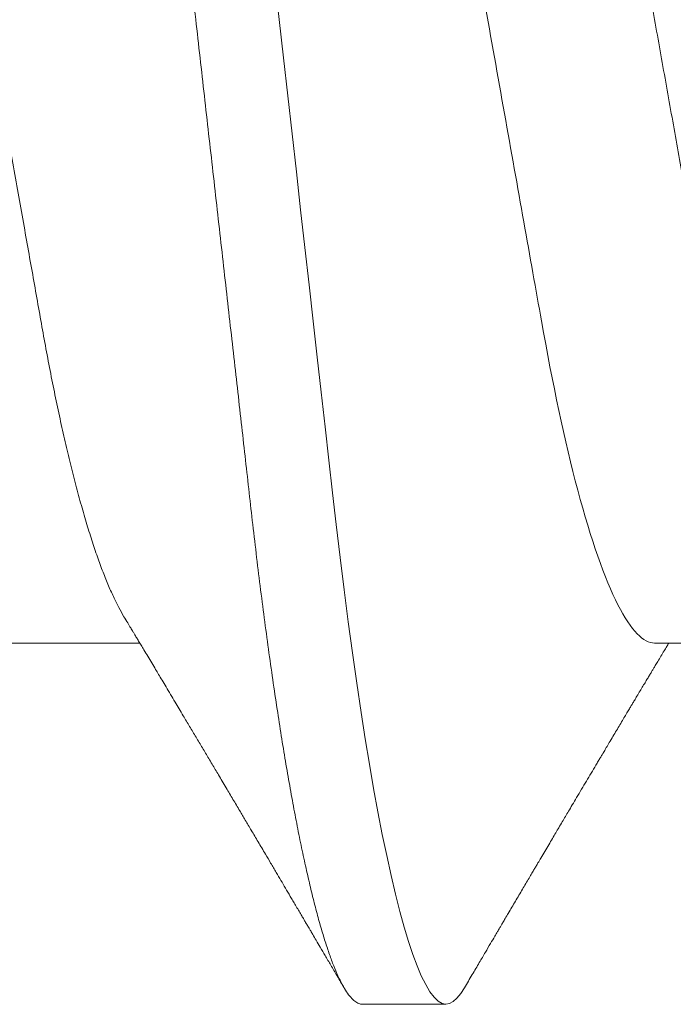
# Model space of a CAD drawing. Units: inches. Extents: x 2 to 27.5, y 2 to 35.
# Drawn here: x 7.5 to 7.6, y 13.4 to 13.5 of the extents above; entities that cross this region are included whole.
import ezdxf

# ---------------------------------------------------------------- set-up
doc = ezdxf.new("R2010")
doc.units = ezdxf.units.IN
doc.header["$MEASUREMENT"] = 0
doc.linetypes.add('SLD-Solid', pattern=[0])
doc.layers.add('A-SCREW', color=251, linetype='Continuous', lineweight=0)

# ---------------------------------------------------------------- blocks, each defined once
blk = doc.blocks.new('A$C4980')
at = {"layer": 'A-SCREW', "color": 0, "linetype": 'SLD-Solid', "lineweight": 5}
for p, q in [((0.3179939711315711, 0.9557927136315101), (0.3179939711315711, 0.9767135790402932)), ((0.3675000017489225, 0.9157774664398346), (0.3675000017489225, 0.9272104006765716)), ((0.3179939711315711, 0.8643293001027104), (0.3179939711315711, 0.8852501579658565))]:
    blk.add_line(p, q, dxfattribs=at)
at = {"layer": 'A-SCREW', "color": 0, "linetype": 'SLD-Solid', "lineweight": 5, "flags": 128}
blk.add_lwpolyline([(0.3652549461291272, 0.9297298310231241), (0.3660279370470363, 0.9292377493601265), (0.3666781301457007, 0.9287112897406189), (0.3671376900807246, 0.9281974011648941), (0.3674102085789031, 0.9276968683800391), (0.3675000017489225, 0.9272104006765716), (0.3673952229288631, 0.9266844390696036), (0.3670769174596131, 0.9261421486878447), (0.3665397882987094, 0.9255844350086448), (0.3657794740636433, 0.9250122940570975), (0.3647925943056265, 0.9244268878624382), (0.36357687024001, 0.923829438819098), (0.3622199520738008, 0.9232563018424713), (0.3606585318492392, 0.9226748193829764), (0.3588935452263371, 0.9220862440176205), (0.3569269163443636, 0.9214919037798239), (0.3547615276396385, 0.9208931116117611), (0.3524012273907573, 0.9202912710032933), (0.3498508070821202, 0.9196877854443244), (0.3471159712209015, 0.9190840584247297), (0.3442032920635398, 0.918481508525673), (0.3411201643416888, 0.9178815694196345), (0.3379340612087702, 0.9172962084988541), (0.3345997616171275, 0.9167159786163523), (0.3311261920642181, 0.9161421323491226), (0.3275227770600821, 0.9155758770003217), (0.323497009694151, 0.9149742174873268), (0.3193441057633635, 0.9143841179017613), (0.3150772022348605, 0.9138068308206329), (0.3107096398082234, 0.9132435484557817), (0.3062548497307347, 0.9126953121061234), (0.3017262406126662, 0.9121630876141751), (0.2973851332157693, 0.9116712323205292), (0.292919326497227, 0.9111669568959542), (0.2883283828096381, 0.9106485560248103), (0.2836194667425076, 0.9101168446367041), (0.2788005125410535, 0.9095726980263947), (0.2738802127877733, 0.9090170971276592), (0.2688679580373474, 0.9084511285133345), (0.2637738047474585, 0.9078759089388058), (0.2586083979362428, 0.9072926457072015), (0.2533829183623908, 0.9067025913955149), (0.24820353701746, 0.9061177435785481), (0.2429888033846481, 0.9055289116612784), (0.2377503533194414, 0.9049373934945493), (0.2325000000000017, 0.9043445472943858), (0.2268305535655628, 0.9037043597203649), (0.2211760918379895, 0.9030658774620264), (0.2155514693617278, 0.9024307454698572), (0.2099712784701495, 0.9018006539682375), (0.2044497247822932, 0.9011771724512414), (0.199000511188629, 0.9005618553216266), (0.1939407151047732, 0.8999905142083975), (0.188967267604184, 0.8994289220679121), (0.1840899478422244, 0.8988781805642674), (0.1793178445476968, 0.8983393309964214), (0.174659322067626, 0.8978132939329981), (0.1701219864116723, 0.8973009597600736), (0.1657126550696688, 0.8968030679507848), (0.1614080308641377, 0.896309673345641), (0.1571632134372152, 0.895802002381032), (0.1529882309504984, 0.8952803719740245), (0.1489666438716455, 0.8947553007531042), (0.1450339293941596, 0.8942184432354168), (0.1412006514204194, 0.8936707350808746), (0.1374772229398644, 0.8931132024971475), (0.1335914046432123, 0.8925013714553103), (0.1298579027272098, 0.8918807874658086), (0.1262885034886523, 0.8912530049314427), (0.1228943141162944, 0.8906195782549275), (0.1196856495062235, 0.8899821674781094), (0.1166719341684797, 0.8893424326427635), (0.1140165765811929, 0.8887386301667277), (0.1115482227025524, 0.8881356878941631), (0.109272184666267, 0.887534994223671), (0.1071928540374785, 0.8869379828277175), (0.1053136640844485, 0.8863459817397228), (0.1036370671416904, 0.885760334084452), (0.1021645497011008, 0.8851823377127346), (0.1008966399578668, 0.8846131848364251), (0.09983293044713548, 0.8840540676673498), (0.0989720629529387, 0.8835060425957266), (0.09832186985427427, 0.882979582976219), (0.09786230991925038, 0.8824656944005085), (0.09758979142104351, 0.8819651616156392), (0.09749999825105249, 0.8814786939121859), (0.09749999825105249, 0.8814786939121859)], dxfattribs=at)
at = {"layer": 'A-SCREW', "color": 0, "linetype": 'SLD-Solid', "lineweight": 5}
for points, knots in [([(0.3143757666641562, 0.9745376717070542), (0.3139697177244187, 0.9743020815039927), (0.3131428986747409, 0.973822359852818), (0.3116489438825027, 0.9730889475385709), (0.3099461265523615, 0.9723361645329334), (0.3080302205709273, 0.9715732535603507), (0.3059083733427173, 0.970803238610273), (0.303599884342745, 0.9700340985272362), (0.301114536534655, 0.9692687880563966), (0.2984628706046664, 0.9685101752706657), (0.2956567140993087, 0.9677610797745189), (0.2927109382143698, 0.9670246811497236), (0.28963942435972, 0.9663035181330173), (0.2864565688126248, 0.9655998589336434), (0.2831745648053214, 0.9649153776019688), (0.2798080807332752, 0.9642518441288246), (0.2763850750773571, 0.9636140799247386), (0.2728929679750678, 0.9629958764291615), (0.2693185216367482, 0.9623573428621199), (0.265625164272123, 0.9616991266475594), (0.2617948081781236, 0.961016067509135), (0.2578360170729894, 0.9603102329995608), (0.253759164094518, 0.9595832965398756), (0.2496039784540613, 0.9588424241396041), (0.2453849340701453, 0.9580901440589997), (0.2411172817072469, 0.9573292055873139), (0.2368168797529933, 0.9565624306216449), (0.2325031380376998, 0.9557932743395412), (0.2281925271621645, 0.9550246692140547), (0.2239014218440474, 0.954259559992451), (0.2196428576523459, 0.9535002280197489), (0.2154325863062212, 0.952749527156115), (0.2113101991904358, 0.9520144867246785), (0.2072886612895815, 0.9512974332403132), (0.2033794231884229, 0.9506004162794568), (0.1995698092901677, 0.9499210648043288), (0.1958457182397098, 0.9492573766607251), (0.1922179224665825, 0.9486092599326668), (0.188673392611733, 0.9479819596328696), (0.1852215543100471, 0.9473393202374183), (0.1818471175531471, 0.9466744628336556), (0.1785574336479527, 0.9459886020404866), (0.1753672803213675, 0.9452834658181359), (0.1722934412680814, 0.9445617936092816), (0.169349705692909, 0.9438259777196123), (0.1665491829209174, 0.9430785258884669), (0.1639024297200109, 0.942321641476596), (0.1614211795259024, 0.9415580267762635), (0.1591297311402826, 0.9407951584641836), (0.1570335492193493, 0.9400359460112071), (0.1551363616488146, 0.9392831964094768), (0.1534316963361704, 0.9385350443678391), (0.1519140646988006, 0.9377892398792511), (0.1505913959741889, 0.9370485423840478), (0.1494701602309618, 0.9363158470846003), (0.1485598391987963, 0.9355985717350421), (0.1478576967142118, 0.9348990051831976), (0.1473657907953196, 0.9342195799797679), (0.1470618706219256, 0.9335606874550848), (0.1470245670861772, 0.9331372767571935), (0.1470060288683754, 0.9329268602493102)], [0, 0, 0, 0, 0.01667485538431909, 0.0339542521452662, 0.05129481119536252, 0.06902926733665109, 0.08678045516555952, 0.1045243574957912, 0.1222370201267578, 0.13989474189188, 0.1574742771555432, 0.1749530478400721, 0.1922715859751247, 0.2094474664780213, 0.2264611578614686, 0.2432943481139465, 0.2599300016639288, 0.2761583264915279, 0.2925655400830839, 0.3091579234163401, 0.3259189572019552, 0.3431774544792108, 0.3605730666505113, 0.3780847132176394, 0.395690363746532, 0.4133672096766318, 0.431091854309002, 0.4488405042274853, 0.4665504566102647, 0.4842365574169135, 0.5018751759191671, 0.5194430499650239, 0.5369175363963052, 0.5539679239700593, 0.570887236345161, 0.587656571180333, 0.6042581333904136, 0.6210082849949773, 0.6375703279000428, 0.6542403382377849, 0.6711088617608201, 0.6881588088549283, 0.7053717464728184, 0.7227279833244215, 0.7401685034673449, 0.7577094197270023, 0.7753282476961763, 0.7930019529329547, 0.8107069658700494, 0.8281033255511044, 0.8454843272297673, 0.862827476386655, 0.8801105835152001, 0.8976619462669954, 0.9151058358636441, 0.9324207992674417, 0.9495863621876248, 0.9665832190468601, 0.9833933285393597, 1, 1, 1, 1]), ([(0.3652642423632102, 0.9297292877367198), (0.3646475655164494, 0.9300913697820761), (0.3634860781548213, 0.9307733375286773), (0.3618516716018263, 0.9317335381441438), (0.3604327439370678, 0.9325674962384625), (0.3592290704709882, 0.9332751976169931), (0.3582898021298178, 0.9338276318823517), (0.3575874625913542, 0.9342407824024548), (0.3570944674281549, 0.9345308651438842), (0.356679100492542, 0.9347753005560975), (0.3562436565118929, 0.9350315539793996), (0.3556906929824919, 0.9353570552061683), (0.3549905937694433, 0.9357692067010532), (0.3541976258195092, 0.9362361883227379), (0.3533690070274957, 0.9367242743390705), (0.352548958930285, 0.9372074568688191), (0.35174521307259, 0.9376811551603197), (0.3509594646009333, 0.9381443813421413), (0.3502230778791073, 0.9385786204938569), (0.3495730961480632, 0.9389620146110786), (0.3490354957220489, 0.939279186270241), (0.3485680961104407, 0.9395549963247873), (0.3480494202386666, 0.9398611115022106), (0.347373654415307, 0.9402600154465262), (0.346538760458813, 0.9407530253310625), (0.3456459424873657, 0.9412803976004795), (0.344794822539356, 0.9417833596026242), (0.3440196182548192, 0.9422415946190483), (0.3432607886056331, 0.9426902819471223), (0.3425155676601861, 0.9431310874532102), (0.3417645906727245, 0.943575433366405), (0.3409936718289686, 0.9440317318543663), (0.3401277640357279, 0.9445444357357218), (0.3387492501858986, 0.9453610185412487), (0.3369251530780701, 0.9464423925467713), (0.3352630512346622, 0.947428873029736), (0.3341965448482682, 0.9480623123988039), (0.3337291652996015, 0.9483400003867786), (0.3333285962932138, 0.9485780300360886), (0.3329896353067596, 0.9487795100683627), (0.3326598636502212, 0.9489755394060779), (0.3322099397616824, 0.9492430781285748), (0.3315738654975888, 0.9496213903770183), (0.33078987675988, 0.9500879027039844), (0.3299752676895622, 0.9505728767552455), (0.3291891251544854, 0.9510411443093858), (0.3284403225273564, 0.9514873728137303), (0.3277553205804935, 0.9518957912671198), (0.3271617757826419, 0.9522498255064562), (0.3266912741253378, 0.9525305663840271), (0.3262704804734398, 0.9527817230166846), (0.3258089650973233, 0.9530572539906501), (0.3252228075851491, 0.9534073273360804), (0.3245628198792616, 0.9538016736908332), (0.3238987909561928, 0.954198645720453), (0.3232935585493095, 0.954560632862453), (0.3227512177381442, 0.954885148483001), (0.3222756396780682, 0.9551698264274933), (0.321859391606651, 0.9554190673731), (0.321463973183981, 0.9556559211219309), (0.3210149743809865, 0.9559249339310014), (0.3204464500228568, 0.9562657125916587), (0.3197795300270201, 0.9566656751684661), (0.3191032529226874, 0.9570714985930096), (0.3185083353197768, 0.957428689086143), (0.3181504991518835, 0.9576436596419882), (0.3179939711315711, 0.9577376940592615)], [0, 0, 0, 0, 0.03904986063419918, 0.07354892572722511, 0.1035018069355233, 0.1289130904886661, 0.1497855630209162, 0.1629980497906187, 0.1734037974816175, 0.1810168599928323, 0.1893120480572608, 0.2009906911869347, 0.2160514812260109, 0.2336697745382226, 0.251236451530627, 0.2685592170573721, 0.2856383145597613, 0.3021751747485296, 0.3183610005951389, 0.3323146314650118, 0.3433774424966368, 0.3524412358445638, 0.3619461002733341, 0.3762615071542673, 0.3952869579327036, 0.4148853326627879, 0.4328777789689392, 0.4492651195062563, 0.4640526577608502, 0.4810105343974756, 0.4965392591684877, 0.5116954641952959, 0.5299227498820638, 0.5514850871010818, 0.5991798765654115, 0.6457043851627362, 0.6570132041001254, 0.6669074539826746, 0.6753874832777387, 0.6824541321842514, 0.6884370324281193, 0.6963336500678928, 0.7110347991349985, 0.7288448322048005, 0.7461439910657329, 0.7627972328546718, 0.7788050911576714, 0.7937369043108525, 0.8063409126994444, 0.8165391811356469, 0.8236514151126947, 0.8330970527418379, 0.8458866693359038, 0.8609283657120471, 0.8750742014634032, 0.8881267932383223, 0.899432976598417, 0.9095816899611417, 0.9183894712819773, 0.9259224907466896, 0.9347479988745296, 0.9469676876544437, 0.9621127535690771, 0.9772073978170569, 0.9900298482465638, 1, 1, 1, 1]), ([(0.3179939746312215, 0.9557927122820047), (0.3179939746548115, 0.9542981215680442), (0.3162995034557099, 0.9525808295399258), (0.3091957801323559, 0.9489623708330299), (0.3037873682566925, 0.947067731234057), (0.2903066445456233, 0.9434691912995561), (0.2823502638567703, 0.9418153511671647), (0.2653205316827183, 0.9387788848320326), (0.2555838196398241, 0.937042791860577), (0.2351901946581876, 0.9334065305808963), (0.2245711899649478, 0.9315131214577121), (0.2095271575355326, 0.9288307129765059), (0.2046597674083301, 0.9279628387134125), (0.1954218983653533, 0.9263156913554553), (0.1911061826627218, 0.9255682885942491), (0.1786967517796967, 0.9232562759578542), (0.1709757172913413, 0.9215022806890971), (0.1583954962143395, 0.917850368742279), (0.1535695556470245, 0.9159594178510275), (0.1506236470583957, 0.914183159677421)], [0, 0, 0, 0, 0.1249999999999999, 0.1249999999999999, 0.2499999999999999, 0.2499999999999999, 0.3749999999999999, 0.3749999999999999, 0.4999999999999998, 0.4999999999999998, 0.6249999999999998, 0.6249999999999998, 0.6874999999999997, 0.6874999999999997, 0.7499999999999997, 0.7499999999999997, 0.8749999999999998, 0.8749999999999998, 1, 1, 1, 1]), ([(0.3675000017489225, 0.9157774664398346), (0.3674798126673551, 0.9156029304797642), (0.3674392319872624, 0.915252107787154), (0.3671088562357028, 0.914709124286702), (0.3665749559724389, 0.9141515528753956), (0.3658137212621142, 0.9135793682910247), (0.3648270418284909, 0.9129939614109475), (0.3636345802514001, 0.9124079826891176), (0.3622504880937782, 0.9118233479709232), (0.3606890535434815, 0.9112418620904066), (0.3589240577841366, 0.9106533106965742), (0.3569574351031548, 0.9100589478895671), (0.3547920548065662, 0.9094601832018725), (0.352431773692544, 0.9088583471618392), (0.3498813751044878, 0.9082548484291522), (0.3471465691897464, 0.9076511269098404), (0.3442339146518663, 0.9070486044029309), (0.3411691027055639, 0.9064522060738369), (0.3379636548663001, 0.905863288796283), (0.334629366715447, 0.9052830816760178), (0.3311558040416429, 0.9047092355694559), (0.3274572234437159, 0.9041279963041831), (0.3235315071357121, 0.9035413189714632), (0.3193785526937205, 0.9029511841115863), (0.3151115606656134, 0.9023738829419159), (0.310743886813853, 0.901810587052438), (0.306288942121725, 0.9012623392091399), (0.3018399450317162, 0.9007394156219988), (0.2973880342445199, 0.9002391246732628), (0.2929197054540822, 0.8997339474719439), (0.288328589336416, 0.8992156977629833), (0.2836195489893925, 0.8986839084258094), (0.278800495804191, 0.8981397637395929), (0.2738801168197966, 0.8975841666716207), (0.2688678130684394, 0.8970181925561604), (0.263773631633839, 0.8964429757362069), (0.2586082247517965, 0.8958596832264476), (0.2534139951021217, 0.8952731880733609), (0.2482034072714754, 0.8946848053833776), (0.2429887093152701, 0.8940959850531698), (0.2377503005903776, 0.8935044684145765), (0.2323602253068628, 0.8928958255968524), (0.2268306087031675, 0.8922714536048915), (0.2211762107055648, 0.8916329512696706), (0.2155516312192134, 0.8909978482544005), (0.2099714692144659, 0.8903677388401547), (0.2044499237830593, 0.8897442628814503), (0.1991036570671412, 0.8891405660177298), (0.1939408424117204, 0.8885575968485), (0.188967330971181, 0.8879959883394832), (0.1840899281796311, 0.8874452718961408), (0.179317709182655, 0.8869063566033759), (0.1746590411109565, 0.8863804117609533), (0.170121562938121, 0.8858677420162024), (0.1657016443096069, 0.8853697521074224), (0.1613781487358636, 0.8848774740241936), (0.1571328687177953, 0.8843689317830439), (0.1529829032410674, 0.8838506659403293), (0.1489371580469054, 0.8833223544342417), (0.1450043841344808, 0.8827855140166321), (0.1411710605510024, 0.8822377819398781), (0.1373476851235722, 0.8816653107434576), (0.1335568699746972, 0.8810684084327818), (0.1298233784775817, 0.8804478528724928), (0.1262540019188947, 0.8798200449920728), (0.1228598443174604, 0.8791866448683407), (0.1196512158853267, 0.8785492447027252), (0.1166949495187026, 0.8779216753055721), (0.1139860201677294, 0.8773057237561801), (0.1115176862151799, 0.8767027560814142), (0.1092416620688397, 0.8761020926670682), (0.1071623373484982, 0.8755050672217948), (0.1052831487471764, 0.8749130619578978), (0.1036065437790938, 0.8743274416697915), (0.1021340104879727, 0.8737494138208035), (0.1008660732585298, 0.8731802863421052), (0.09980234317156089, 0.8726211276220255), (0.09894650609494704, 0.8720763617068599), (0.09829230807200418, 0.8715466047888611), (0.09783269812858464, 0.8710328765380524), (0.09756020266858911, 0.8705316985927425), (0.09746753844807188, 0.8700328676957554), (0.0975706865518049, 0.86952036260017), (0.09788685851843582, 0.8689774884167463), (0.09843222050754719, 0.8684195981917924), (0.0990515089591355, 0.8679347880888315), (0.09957659900230453, 0.867632992878157), (0.09976399343862852, 0.8675252880299524)], [0, 0, 0, 0, 0.01184358842704432, 0.02380598004257722, 0.0358792226395328, 0.04805483094654538, 0.06032383705745169, 0.07267680831062238, 0.08439202898241666, 0.0961645504519672, 0.1079855129620799, 0.1198458441841812, 0.131736256226465, 0.1436473433299437, 0.1555695787407518, 0.1674933932662966, 0.1794091940454593, 0.1913074602193778, 0.2029670503538747, 0.2145917387763538, 0.2261728851081078, 0.237701997284425, 0.2500841334397018, 0.2623859728936126, 0.2745979191753017, 0.286710840946912, 0.2987160477318755, 0.3106053829592983, 0.3217427994979572, 0.33297074774737, 0.3443007759394184, 0.355726014882951, 0.3672391836548605, 0.3788325946160025, 0.3904982431453898, 0.4022277686521367, 0.414012529626042, 0.4258436030950392, 0.437499689636327, 0.4491828285111989, 0.4608840779531432, 0.4725944027303572, 0.4852398570846747, 0.4978738902999112, 0.5104851317510557, 0.5230623443826286, 0.5355944778006544, 0.5480707380102758, 0.5597735117241434, 0.5714087444874961, 0.5829682126936022, 0.594444037385424, 0.6058287302112058, 0.6171151736483613, 0.6282966707605702, 0.6394452798886319, 0.6506979215805959, 0.6620510483162431, 0.6732925468584151, 0.6846172700436252, 0.6960178883367472, 0.707486742114155, 0.7199391454354552, 0.7324514213609232, 0.7450129020787278, 0.757612617179517, 0.7702393793976215, 0.7828818538860658, 0.7948061566879878, 0.8067247214030022, 0.8186279805303096, 0.8305064503902627, 0.8423507744957215, 0.8541517656036934, 0.8659004322968674, 0.8775880387796867, 0.8892061216887297, 0.9007465493438198, 0.911997802467927, 0.9231596122357373, 0.9342253239068689, 0.9451886664225667, 0.9570322548496116, 0.9689946464651445, 0.9810678890621001, 0.9932434973691128, 1, 1, 1, 1]), ([(0.3143753365624065, 0.8830723793127646), (0.3146621528164104, 0.8832452534113173), (0.3151774468476987, 0.8835558389862683), (0.3158630226076156, 0.8839686297683613), (0.3163733990204349, 0.8842758031639022), (0.3167285012793144, 0.8844894296347547), (0.3169969578084846, 0.8846508823576471), (0.3173100043421044, 0.8848391244747944), (0.3177367273420515, 0.8850956069652796), (0.318293761581927, 0.8854302951130677), (0.3189915594251289, 0.885849339113733), (0.3198074412892851, 0.8863389459905306), (0.3207073366425135, 0.8868785958865857), (0.3215388672305011, 0.8873768435286848), (0.3223226475108589, 0.887846199078453), (0.3231145338470043, 0.8883201619020724), (0.3240284710631016, 0.8888668043553878), (0.3250258491150788, 0.8894630211548957), (0.3260417624330927, 0.8900698193922238), (0.3270112727344241, 0.8906483288800331), (0.3281169152666763, 0.8913077440643491), (0.3294097479704163, 0.8920782527711992), (0.330882115787162, 0.8929549507488872), (0.3323487426675484, 0.8938274453881121), (0.3335848742296861, 0.8945621911434642), (0.3345642260224366, 0.8951439524242346), (0.3353196898492143, 0.8955925442382409), (0.3360944646364459, 0.8960524034356325), (0.3369417579185807, 0.8965551262217275), (0.3380497104644036, 0.8972123507350744), (0.3394166782909309, 0.8980224663118008), (0.3408745685264734, 0.8988856429628669), (0.3422976275457614, 0.8997278992162734), (0.3437118564410611, 0.900564376277984), (0.3452682194708387, 0.9014843478247627), (0.3467637765786975, 0.9023677966389556), (0.3481644082228712, 0.9031946649547677), (0.3493614883972924, 0.9039010482266718), (0.3505011132559019, 0.9045732276561722), (0.3515941643938589, 0.9052176858244678), (0.3525212723333624, 0.9057641007647277), (0.3533105900762195, 0.9062291734507681), (0.3539395076548004, 0.9065996442042064), (0.354583763525838, 0.9069790950674133), (0.355191733592946, 0.9073370483312004), (0.3557051790819656, 0.9076393542125345), (0.3560956663749124, 0.9078691871430067), (0.3563713065243093, 0.9080314214322556), (0.3565847737198311, 0.9081570576124562), (0.3568045192430276, 0.9082863759617368), (0.3570945261587184, 0.9084570311114817), (0.3574807978670407, 0.90868431390642), (0.3580348278786261, 0.9090102505019075), (0.3587816480915507, 0.9094495299385699), (0.3597463226652025, 0.9100168147185599), (0.3608825069031099, 0.9106847339978117), (0.362190327855572, 0.9114532996244833), (0.3636699622810937, 0.9123224866135757), (0.3647137008859858, 0.912935326800465), (0.3652642121806338, 0.9132585642883981)], [0, 0, 0, 0, 0.01696964819015881, 0.03048766694353954, 0.04055003805187601, 0.0471536776362167, 0.05148614918254245, 0.05642370562704205, 0.06566332619797509, 0.0767142244889843, 0.08935262703223215, 0.1069074008627893, 0.1249286210273393, 0.1425216828542686, 0.1560275643536978, 0.1712180918348886, 0.1892940663202777, 0.2100694036563001, 0.2303599138154572, 0.2491824769684049, 0.2673821954709119, 0.2961164865346084, 0.3252388086351991, 0.3542762771423353, 0.3825711736505559, 0.3981087948151766, 0.4119994410758041, 0.4270833796321007, 0.4437977232956128, 0.4620523381806792, 0.4928086602791054, 0.5238666643344071, 0.5489858477826497, 0.5763840078247906, 0.6071838579995998, 0.6405771249024734, 0.6644051783584143, 0.6896016784299508, 0.711014523130077, 0.7314510163481118, 0.7538980417962006, 0.7655442795622801, 0.7778729326539361, 0.7908840037626075, 0.8034308577253694, 0.8136224358288155, 0.8210755939672988, 0.8263903527647563, 0.8298292665479687, 0.8336266913131697, 0.8393100887718874, 0.8468797844203456, 0.8563364249798378, 0.8718812425090466, 0.8907829352420669, 0.9130429959169807, 0.938664208698162, 0.9676489441700008, 0.9999999999999999, 0.9999999999999999, 0.9999999999999999, 0.9999999999999999]), ([(0.3143758496662343, 0.8830743109977703), (0.3139697748565453, 0.8828386986767072), (0.3131429325207904, 0.882358949041361), (0.3116489432001828, 0.8816255409329301), (0.3099461274249364, 0.8808727364191782), (0.3080302195932489, 0.8801098469140669), (0.3059083743293485, 0.8793398115269042), (0.3035998838378049, 0.8785706878984456), (0.3011145360971312, 0.8778053759879896), (0.2984628710691055, 0.8770467525255725), (0.295656714602174, 0.8762976569708627), (0.2927109377358619, 0.8755612690763854), (0.2896394236808106, 0.8748401073985832), (0.2864565701539306, 0.8741364325335184), (0.2831745639194736, 0.8734519682700466), (0.2798080816345561, 0.8727884262958412), (0.2763850736647981, 0.8721506794266105), (0.272892968779999, 0.8715324594913483), (0.2693185215170644, 0.8708939302377985), (0.2656251642790295, 0.8702357130281513), (0.2617948082741606, 0.8695526534126117), (0.2578360162696498, 0.8688468218530971), (0.2537591648246433, 0.868119873544785), (0.2496039792131199, 0.8673790012068423), (0.2453849332134297, 0.8666267329494559), (0.2411172818227811, 0.8658657913908883), (0.2368168797245715, 0.8650990172570516), (0.2325031380355114, 0.8643298608235312), (0.2281925271991412, 0.8635612554709269), (0.2239014216987272, 0.8627961473061561), (0.2196428586192241, 0.8620368114251562), (0.2154325847212561, 0.86128612535326), (0.2113101991331376, 0.8605510737141344), (0.2072886629822932, 0.8598340066744328), (0.2033794212736524, 0.8591370099494497), (0.1995698117629132, 0.8584576349600894), (0.1958457165390399, 0.8577939771228102), (0.1922179228246392, 0.8571458514779948), (0.1886733918246222, 0.8565185569312916), (0.1852215551196679, 0.8558759030949545), (0.1818471167135982, 0.8552110531383477), (0.1785574348954952, 0.8545251764032855), (0.1753672802931163, 0.8538200524338322), (0.1722934401393417, 0.8530983918996071), (0.169349706357437, 0.8523625610915104), (0.1665491828164107, 0.8516151132161411), (0.1639024297481484, 0.8508582277170831), (0.1614211795183422, 0.850094613309551), (0.1591297311422721, 0.8493317449190272), (0.1570335492188093, 0.8485725324869264), (0.1551363616489567, 0.8478197828788581), (0.1534316963361135, 0.8470716308418247), (0.1519140646988575, 0.8463258263411433), (0.1505913959739047, 0.8455851288902352), (0.1494701602319566, 0.8448524334267091), (0.1485598391951299, 0.8441351586824197), (0.1478576967277121, 0.8434355899012758), (0.1473657906523869, 0.8427561727652346), (0.1470618707613909, 0.8420972501589858), (0.1470245671253423, 0.841673855257298), (0.1470060288683754, 0.8414634467205104)], [0, 0, 0, 0, 0.01667599580750269, 0.03395536732536177, 0.05129591168268333, 0.0690303419989421, 0.0867815146923388, 0.1045253911813924, 0.1222380333622628, 0.1398957400482264, 0.1574752550154951, 0.1749540003115528, 0.1922725184515443, 0.2094483841849555, 0.2264620509552929, 0.2432952217730665, 0.2599308513592395, 0.2761591621439915, 0.2925663567926532, 0.3091587209692279, 0.3259197354034467, 0.3431782127549611, 0.3605738100045251, 0.3780854363536394, 0.395691061277309, 0.4133678867986646, 0.4310925109671048, 0.4488411403939424, 0.4665510723297551, 0.4842371527169745, 0.5018757508546192, 0.5194435993385536, 0.5369180708219637, 0.5539684438739734, 0.5708877316256399, 0.5876570521037381, 0.6042585853305126, 0.621008717596244, 0.6375707413796574, 0.654240737227126, 0.6711092412746629, 0.6881591736533641, 0.7053720863375769, 0.7227282980102452, 0.740168803225618, 0.7577096992334684, 0.7753285068608826, 0.7930021916925429, 0.8107071841883732, 0.8281035237845186, 0.8454845053960032, 0.8628276345294152, 0.880110721703806, 0.8976620641917332, 0.9151059336485968, 0.9324208770614604, 0.9495864201631995, 0.9665832573987697, 0.9833933571530572, 1, 1, 1, 1])]:
    blk.add_open_spline(points, degree=3, knots=knots, dxfattribs=at)

msp = doc.modelspace()

# ---------------------------------------------------------------- block references
at = {"layer": 'A-SCREW', "rotation": 270}
msp.add_blockref('A$C4980', (6.62545956931003, 13.7325), dxfattribs=at)

doc.saveas('drawing.dxf')
